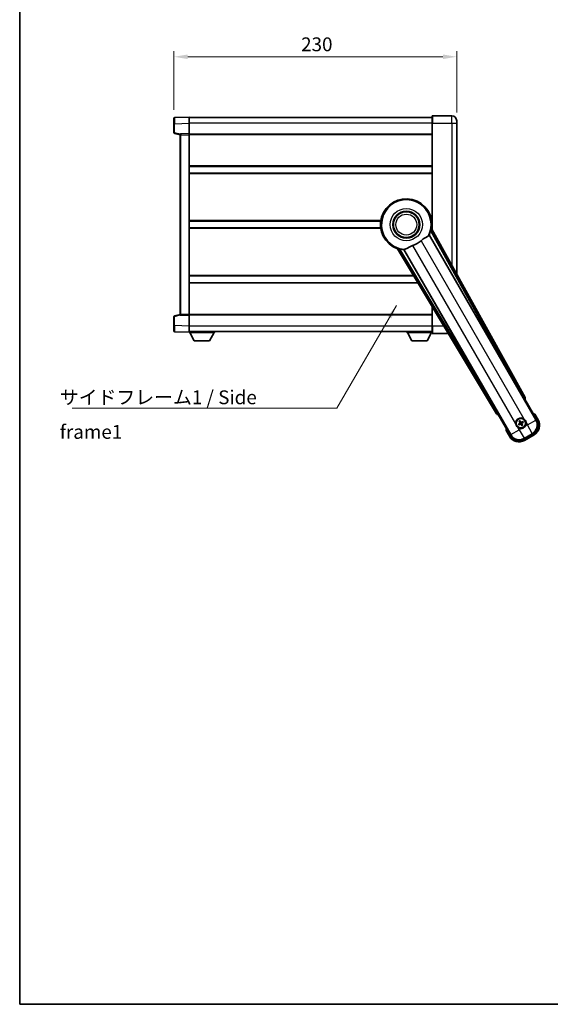
# Model space of a CAD drawing. Units: millimetres. Extents: x 2 to 10042, y 6 to 1692.
# Drawn here: x 2358 to 2789, y 6 to 807 of the extents above; entities that cross this region are included whole.
import ezdxf

# ---------------------------------------------------------------- set-up
doc = ezdxf.new("R2010")
doc.units = ezdxf.units.MM
for name, color, linetype, lineweight in [('Border (ISO)', 7, 'Continuous', 35), ('Dimension (ISO)', 7, 'Continuous', 18), ('Dimension (ISO) @ 1', 7, 'Continuous', 18), ('Symbol (ISO)', 7, 'Continuous', 18), ('Symbol (ISO) @ 1', 7, 'Continuous', 18), ('Visible (ISO)', 7, 'Continuous', 35), ('Visible Narrow (ISO)', 7, 'Continuous', 25)]:
    doc.layers.add(name, color=color, linetype=linetype, lineweight=lineweight)
doc.styles.add('Note Text (TK)', font='MS PGothic.ttf')
doc.dimstyles.new('Default - Method 1b (TK)', dxfattribs={"dimscale": 6, "dimtxt": 2.5, "dimasz": 2.5, "dimexe": 1, "dimexo": 1.5, "dimgap": 1, "dimtad": 1, "dimtoh": 1, "dimrnd": 1e-08, "dimdsep": 46, "dimtxsty": 'Note Text (TK)', "dimcen": 0.09, "dimdle": 5, "dimclrd": 100, "dimclre": 100, "dimclrt": 7, "dimadec": 1, "dimazin": 1, "dimtfac": 1, "dimtmove": 0, "dimatfit": 3, "dimfxl": 1, "dimtolj": 1, "dimlwd": -1, "dimlwe": -1, "dimarcsym": 0})
doc.dimstyles.new('Default - Method 1b (TK)$7', dxfattribs={"dimscale": 6, "dimtxt": 2.5, "dimasz": 2.5, "dimexe": 1, "dimexo": 1.5, "dimgap": 1, "dimtad": 1, "dimtoh": 1, "dimrnd": 1e-08, "dimdsep": 46, "dimtxsty": 'Note Text (TK)', "dimcen": 0.09, "dimdle": 5, "dimclrd": 100, "dimclre": 100, "dimclrt": 7, "dimadec": 1, "dimazin": 1, "dimtfac": 1, "dimtmove": 0, "dimatfit": 3, "dimfxl": 1, "dimtolj": 1, "dimlwd": -1, "dimlwe": -1, "dimarcsym": 0})

# ---------------------------------------------------------------- blocks, each defined once
blk = doc.blocks.new('図面枠 tk図枠')
at = {"layer": 'Border (ISO)'}
for p, q in [((14.5, 289), (14.5, 8)), ((14.5, 8), (405.5, 8))]:
    blk.add_line(p, q, dxfattribs=at)
blk = doc.blocks.new('*D102')
at = {"layer": 'Defpoints', "color": 0}
for p in [(2713.01, 776.72), (2483.01, 726.8), (2713.01, 724.72)]:
    blk.add_point(p, dxfattribs=at)
at = {"layer": 'Dimension (ISO)', "color": 100}
for p, q in [((2483.01, 733.55), (2483.01, 781.22)), ((2494.26, 776.72), (2701.76, 776.72)), ((2713.01, 731.47), (2713.01, 781.22))]:
    blk.add_line(p, q, dxfattribs=at)
for points in [[(2494.26, 778.6), (2494.26, 774.85), (2483.01, 776.72)], [(2701.76, 778.6), (2701.76, 774.85), (2713.01, 776.72)]]:
    blk.add_solid(points, dxfattribs=at)
at = {"layer": 'Dimension (ISO)', "color": 7, "insert": (2586.44, 786.85), "char_height": 11.25, "attachment_point": 4, "style": 'Note Text (TK)'}
blk.add_mtext('\\A1;230', dxfattribs=at)

msp = doc.modelspace()

# ---------------------------------------------------------------- linework, layer by layer
at = {"layer": 'Visible (ISO)'}
for p, q in [((2709.0067, 728.7211), (2693.2567, 728.7211)), ((2483.0067, 722.3044), (2483.0067, 726.8017)), ((2483.0067, 722.3044), (2483.0067, 714.8901)), ((2495.5067, 727.7211), (2483.4892, 727.3014)), ((2495.5067, 727.7211), (2495.5067, 722.7241)), ((2693.0067, 727.2211), (2495.5067, 727.2211)), ((2495.5067, 722.7241), (2495.5067, 714.2211)), ((2693.0067, 722.7211), (2693.0067, 728.4711)), ((2693.0067, 722.7211), (2693.0067, 635.8896)), ((2713.0067, 724.7211), (2713.0067, 722.7211)), ((2713.0067, 599.9252), (2713.0067, 722.7211)), ((2483.3826, 714.4057), (2488.0067, 713.2211)), ((2488.0067, 712.9766), (2488.0067, 713.4763)), ((2488.0067, 712.9766), (2488.0067, 567.4655)), ((2495.5067, 714.2211), (2488.4892, 713.976)), ((2495.5067, 714.2211), (2495.5067, 713.2217)), ((2693.0067, 713.7211), (2495.5067, 713.7211)), ((2495.5067, 713.2217), (2495.5067, 567.2205)), ((2693.0067, 687.4711), (2495.5067, 687.4711)), ((2693.0067, 681.9711), (2495.5067, 681.9711)), ((2651.1875, 642.9711), (2495.5067, 642.9711)), ((2693.0067, 642.9711), (2692.8258, 642.9711)), ((2651.1875, 637.4711), (2495.5067, 637.4711)), ((2768.7216, 499.7375), (2692.6726, 636.4903)), ((2693.0067, 637.4711), (2692.8258, 637.4711)), ((2690.5832, 631.8207), (2767.0372, 499.3984)), ((2664.9046, 620.4584), (2745.3116, 486.2217)), ((2746.4474, 487.5109), (2669.9933, 619.9331)), ((2678.0749, 598.4711), (2495.5067, 598.4711)), ((2681.3694, 592.9711), (2495.5067, 592.9711)), ((2693.0067, 573.543), (2693.0067, 557.7211)), ((2483.0067, 565.552), (2483.0067, 558.1377)), ((2488.0067, 567.2211), (2483.3826, 566.0364)), ((2488.0067, 566.9658), (2488.0067, 567.4655)), ((2488.4892, 566.4661), (2495.5067, 566.2211)), ((2495.5067, 567.2205), (2495.5067, 566.2211)), ((2693.0067, 566.7211), (2495.5067, 566.7211)), ((2495.5067, 566.2211), (2495.5067, 557.718)), ((2483.0067, 553.6404), (2483.0067, 558.1377)), ((2483.4892, 553.1407), (2495.5067, 552.7211)), ((2495.5067, 557.718), (2495.5067, 552.7211)), ((2693.0067, 553.2211), (2495.5067, 553.2211)), ((2495.5067, 552.7211), (2495.5067, 552.5211)), ((2495.5067, 552.5211), (2516.1067, 552.5211)), ((2499.5567, 545.6211), (2496.0067, 552.5211)), ((2512.0567, 545.6211), (2515.6067, 552.5211)), ((2516.1067, 553.2211), (2516.1067, 552.5211)), ((2672.4067, 553.2211), (2672.4067, 552.5211)), ((2672.4067, 552.5211), (2693.0067, 552.5211)), ((2676.4567, 545.6211), (2672.9067, 552.5211)), ((2688.9567, 545.6211), (2692.5067, 552.5211)), ((2693.0067, 551.9711), (2693.0067, 557.7211)), ((2499.5567, 545.6211), (2512.0567, 545.6211)), ((2676.4567, 545.6211), (2688.9567, 545.6211)), ((2693.2567, 551.7211), (2706.0779, 551.7211)), ((2767.6045, 498.5756), (2768.332, 498.3807)), ((2768.332, 498.3807), (2768.3491, 498.3906)), ((2768.332, 498.3807), (2778.3472, 481.0338)), ((2746.6643, 485.8709), (2746.6814, 485.8807)), ((2746.6814, 485.8807), (2746.8763, 486.6082)), ((2756.6966, 468.5338), (2746.6814, 485.8807)), ((2764.709, 480.1053), (2764.4957, 480.6317)), ((2779.198, 481.5602), (2776.5256, 486.189)), ((2753.1429, 472.689), (2755.8153, 468.0602)), ((2763.8587, 478.1597), (2763.3323, 477.9463)), ((2763.6354, 477.4212), (2764.0834, 477.7704)), ((2763.9706, 480.3286), (2764.3198, 479.8806)), ((2765.8043, 477.3093), (2766.0177, 476.7829)), ((2766.5428, 477.0861), (2766.1935, 477.534)), ((2766.8779, 479.9934), (2766.43, 479.6442)), ((2766.6547, 479.255), (2767.1811, 479.4683)), ((2775.4302, 470.1472), (2767.5832, 465.6168)), ((2768.1096, 464.766), (2775.9038, 469.266))]:
    msp.add_line(p, q, dxfattribs=at)
for centre, radius in [((2672.0067, 640.2211), 11), ((2672.0067, 640.2211), 10.5), ((2672.0067, 640.2211), 10.5), ((2765.2567, 478.7073), 4), ((2765.2567, 478.7073), 3.8385)]:
    msp.add_circle(centre, radius, dxfattribs=at)
for centre, radius, start, end in [((2693.2567, 728.4711), 0.25, 90, 180), ((2709.0067, 724.7211), 4, 0, 90), ((2483.5067, 726.8017), 0.5, 92, 180), ((2483.5067, 714.8901), 0.5, 180, 255.63), ((2488.5067, 713.4763), 0.5, 92, 180), ((2672.0067, 640.2211), 21, 349.7668317, 250.2331683), ((2672.0067, 640.2211), 20.3876, 335.6674303, 345.2957256), ((2672.0067, 640.2211), 17.7503, 287.4499052, 312.5500948), ((2672.0067, 640.2211), 20.3876, 254.7042744, 264.3325697), ((2483.5067, 565.552), 0.5, 104.37, 180), ((2488.5067, 566.9658), 0.5, 180, 268), ((2483.5067, 553.6404), 0.5, 180, 268), ((2693.2567, 551.9711), 0.25, 180, 270), ((2765.2567, 478.7073), 4.25, 54.8332004, 185.1667996), ((2770.0167, 470.4628), 17.02, 67.5158892, 72.7409193), ((2771.4038, 477.0602), 9, 300, 30), ((2770.0167, 470.4628), 17.02, 167.2590807, 172.4841108), ((2765.2567, 478.7073), 4.25, 234.8332004, 275.1667996), ((2765.2567, 478.7073), 1.5014, 201.3922811, 218.6077189), ((2765.2567, 478.7073), 1.5014, 111.3922811, 128.6077189), ((2765.2567, 478.7073), 1.5014, 291.3922811, 308.6077189), ((2765.2567, 478.7073), 1.5014, 21.3922811, 38.6077189), ((2765.2567, 478.7073), 4.25, 324.8332004, 5.1667996), ((2763.6096, 472.5602), 9, 210, 300)]:
    msp.add_arc(centre, radius, start, end, dxfattribs=at)
for centre, major_axis, ratio, start_param, end_param in [((2767.113, 499.4422), (-0.5, 0.866), 0.08748866, 1.57079633, 3.05432619), ((2767.8406, 499.2561), (0.971, -0.2686), 0.99255093, 5.50956512, 7.0568055), ((2746.1689, 486.744), (-0.2529, -0.9752), 0.99255093, 5.50956512, 7.0568055), ((2746.3716, 487.4671), (0.5, -0.866), 0.08748866, 0.08726646, 1.57079633), ((2765.3864, 478.7758), (3.0339, -5.7466), 0.08715574, 4.36672138, 4.60659097), ((2765.1325, 478.6292), (-3.4598, 5.5008), 0.08715574, 4.81818699, 5.05805658), ((2771.362, 477.0714), (7.7863, -2.0863), 0.99243251, 5.50158524, 7.06478537), ((2765.3348, 478.5831), (-5.5008, -3.4598), 0.08715574, 4.81818699, 5.05805658), ((2765.1882, 478.8371), (5.7466, 3.0339), 0.08715574, 4.36672138, 4.60659097), ((2765.3809, 478.7854), (3.4598, -5.5008), 0.08715574, 4.81818699, 5.05805658), ((2765.3252, 478.5776), (-5.7466, -3.0339), 0.08715574, 4.36672138, 4.60659097), ((2765.1269, 478.6388), (-3.0339, 5.7466), 0.08715574, 4.36672138, 4.60659097), ((2765.1786, 478.8315), (5.5008, 3.4598), 0.08715574, 4.81818699, 5.05805658), ((2763.6207, 472.602), (-2.0863, -7.7863), 0.99243251, 5.50158524, 7.06478537)]:
    msp.add_ellipse(centre, major_axis=major_axis, ratio=ratio, start_param=start_param, end_param=end_param, dxfattribs=at)
for points, knots in [([(2691.7265, 635.0461), (2691.7678, 635.2034), (2691.8111, 635.3696), (2691.9019, 635.719), (2691.9488, 635.8998), (2692.0161, 636.1439), (2692.043, 636.2368), (2692.0765, 636.3335), (2692.0865, 636.3588), (2692.1027, 636.3902), (2692.109, 636.3981), (2692.1141, 636.3989)], [0.192845303, 0.192845303, 0.192845303, 0.192845303, 0.240507365, 0.240507365, 0.297130074, 0.297130074, 0.334079186, 0.334079186, 0.352553742, 0.352553742, 0.369009283, 0.369009283, 0.369009283, 0.369009283]), ([(2684.01, 627.1446), (2684.1926, 627.3122), (2684.3788, 627.4732), (2684.8637, 627.8682), (2685.1641, 628.0901), (2686.0631, 628.7046), (2686.6601, 629.0491), (2687.9924, 629.8006), (2688.7014, 630.187), (2689.575, 630.818), (2689.831, 631.0501), (2690.0034, 631.2841)], [-5.27158626, -5.27158626, -5.27158626, -5.27158626, -5.18721863, -5.18721863, -5.05628435, -5.05628435, -4.79921142, -4.79921142, -4.44219969, -4.44219969, -4.22248819, -4.22248819, -4.22248819, -4.22248819]), ([(2690.0034, 631.2841), (2690.0045, 631.2855), (2690.0056, 631.287), (2690.2572, 631.6281), (2690.427, 631.8131), (2690.5147, 631.8174)], [2.102258604, 2.102258604, 2.102258604, 2.102258604, 2.10340374, 2.10340374, 2.370180755, 2.370180755, 2.370180755, 2.370180755]), ([(2665.263, 620.8965), (2665.2663, 620.9004), (2665.2763, 620.902), (2665.3115, 620.9003), (2665.3385, 620.8963), (2665.4389, 620.8769), (2665.5329, 620.8538), (2665.7779, 620.79), (2665.9579, 620.7403), (2666.306, 620.6442), (2666.4715, 620.5986), (2666.6284, 620.5557)], [0.3759847, 0.3759847, 0.3759847, 0.3759847, 0.392440242, 0.392440242, 0.410914798, 0.410914798, 0.44786391, 0.44786391, 0.504486619, 0.504486619, 0.552148681, 0.552148681, 0.552148681, 0.552148681]), ([(2670.0305, 619.9908), (2670.0781, 620.0646), (2670.3232, 620.1192), (2670.7443, 620.1665), (2670.7461, 620.1667), (2670.7479, 620.1669)], [2.57632281, 2.57632281, 2.57632281, 2.57632281, 2.843099825, 2.843099825, 2.844244962, 2.844244962, 2.844244962, 2.844244962]), ([(2670.7479, 620.1669), (2671.0063, 620.1958), (2671.2967, 620.2834), (2672.1493, 620.6448), (2672.7511, 620.9945), (2674.0395, 621.7591), (2674.7005, 622.156), (2675.7752, 622.6889), (2676.1345, 622.8509), (2676.777, 623.1033), (2677.0507, 623.2), (2677.3295, 623.2876)], [-8.358650844, -8.358650844, -8.358650844, -8.358650844, -8.190003506, -8.190003506, -7.917688575, -7.917688575, -7.676295197, -7.676295197, -7.560988477, -7.560988477, -7.477759094, -7.477759094, -7.477759094, -7.477759094]), ([(2763.9706, 480.3286), (2763.9667, 480.3335), (2763.9615, 480.3411), (2763.95, 480.3589), (2763.9414, 480.3732), (2763.9259, 480.4), (2763.9164, 480.4174), (2763.9015, 480.4455), (2763.8936, 480.461), (2763.8872, 480.4741)], [0.0459372434, 0.0459372434, 0.0459372434, 0.0459372434, 0.0499619147, 0.0499619147, 0.0549494088, 0.0549494088, 0.0600073503, 0.0600073503, 0.0644982316, 0.0644982316, 0.0644982316, 0.0644982316]), ([(2764.4113, 480.7767), (2764.4195, 480.7646), (2764.4289, 480.75), (2764.4459, 480.7231), (2764.4562, 480.7061), (2764.4717, 480.6793), (2764.4797, 480.6648), (2764.4894, 480.6459), (2764.4933, 480.6376), (2764.4957, 480.6317)], [0.0156348301, 0.0156348301, 0.0156348301, 0.0156348301, 0.0201257115, 0.0201257115, 0.0251836529, 0.0251836529, 0.0301711471, 0.0301711471, 0.0341958184, 0.0341958184, 0.0341958184, 0.0341958184]), ([(2767.7045, 482.1816), (2767.7815, 482.1274), (2767.8568, 482.0704), (2768.3422, 481.6776), (2768.6887, 481.2629), (2769.1859, 480.4017), (2769.3718, 479.8943), (2769.4693, 479.2776), (2769.4809, 479.1839), (2769.4894, 479.0901)], [4.535339596, 4.535339596, 4.535339596, 4.535339596, 4.561894963, 4.561894963, 4.711051305, 4.711051305, 4.860207647, 4.860207647, 4.886763014, 4.886763014, 4.886763014, 4.886763014]), ([(2776.1782, 485.7907), (2776.1789, 485.7916), (2776.1796, 485.7924), (2776.2054, 485.8221), (2776.2304, 485.8509), (2776.2793, 485.9071), (2776.3032, 485.9345), (2776.3663, 486.007), (2776.4031, 486.0491), (2776.4631, 486.1176), (2776.4864, 486.1442), (2776.5176, 486.1799), (2776.5256, 486.189), (2776.5256, 486.189)], [-0.0003347789, -0.0003347789, -0.0003347789, -0.0003347789, 0, 0, 0.011463002, 0.011463002, 0.0228675214, 0.0228675214, 0.0430502261, 0.0430502261, 0.0621538264, 0.0621538264, 0.0807455701, 0.0807455701, 0.0807455701, 0.0807455701]), ([(2753.6615, 472.7907), (2753.6604, 472.7905), (2753.6593, 472.7903), (2753.6207, 472.7828), (2753.5833, 472.7756), (2753.5101, 472.7613), (2753.4745, 472.7544), (2753.3802, 472.7359), (2753.3253, 472.7251), (2753.2359, 472.7075), (2753.2013, 472.7006), (2753.1548, 472.6914), (2753.1429, 472.689), (2753.1429, 472.689)], [-0.0809227639, -0.0809227639, -0.0809227639, -0.0809227639, -0.0805886357, -0.0805886357, -0.0691479127, -0.0691479127, -0.0577655589, -0.0577655589, -0.0376220805, -0.0376220805, -0.0185556094, -0.0185556094, 0, 0, 0, 0]), ([(2762.8089, 475.233), (2762.7318, 475.2873), (2762.6565, 475.3442), (2762.1711, 475.737), (2761.8247, 476.1517), (2761.3275, 477.0129), (2761.1415, 477.5203), (2761.044, 478.1371), (2761.0324, 478.2308), (2761.0239, 478.3246)], [4.535339596, 4.535339596, 4.535339596, 4.535339596, 4.561894963, 4.561894963, 4.711051305, 4.711051305, 4.860207647, 4.860207647, 4.886763014, 4.886763014, 4.886763014, 4.886763014]), ([(2763.1873, 477.862), (2763.1994, 477.8701), (2763.214, 477.8796), (2763.2409, 477.8965), (2763.2579, 477.9068), (2763.2847, 477.9223), (2763.2992, 477.9303), (2763.3181, 477.94), (2763.3264, 477.944), (2763.3323, 477.9463)], [0.0156348301, 0.0156348301, 0.0156348301, 0.0156348301, 0.0201257115, 0.0201257115, 0.0251836529, 0.0251836529, 0.0301711471, 0.0301711471, 0.0341958184, 0.0341958184, 0.0341958184, 0.0341958184]), ([(2763.6354, 477.4212), (2763.6305, 477.4174), (2763.6229, 477.4121), (2763.6051, 477.4006), (2763.5908, 477.392), (2763.564, 477.3766), (2763.5466, 477.367), (2763.5185, 477.3522), (2763.503, 477.3443), (2763.4899, 477.3379)], [0.0459372434, 0.0459372434, 0.0459372434, 0.0459372434, 0.0499619147, 0.0499619147, 0.0549494088, 0.0549494088, 0.0600073503, 0.0600073503, 0.0644982316, 0.0644982316, 0.0644982316, 0.0644982316]), ([(2764.568, 479.1197), (2764.5865, 479.0838), (2764.5993, 479.0418), (2764.6069, 478.956), (2764.6019, 478.9122), (2764.5779, 478.8345), (2764.5575, 478.7955), (2764.5082, 478.7355), (2764.4819, 478.7124), (2764.454, 478.6945)], [0, 0, 0, 0, 0.0121827904, 0.0121827904, 0.0243655807, 0.0243655807, 0.0365656453, 0.0365656453, 0.0463302673, 0.0463302673, 0.0463302673, 0.0463302673]), ([(2764.7198, 479.1999), (2764.7428, 479.1608), (2764.7602, 479.118), (2764.7801, 479.0408), (2764.786, 479.0004), (2764.7863, 478.918), (2764.7806, 478.8759), (2764.7601, 478.7994), (2764.744, 478.7601), (2764.7025, 478.6888), (2764.6773, 478.6568), (2764.6213, 478.5999), (2764.5849, 478.5716), (2764.5455, 478.5492)], [0.2183706741, 0.2183706741, 0.2183706741, 0.2183706741, 0.2324387752, 0.2324387752, 0.2443116158, 0.2443116158, 0.2561844563, 0.2561844563, 0.2680572968, 0.2680572968, 0.2799301374, 0.2799301374, 0.2939982384, 0.2939982384, 0.2939982384, 0.2939982384]), ([(2764.7641, 478.1705), (2764.8032, 478.1934), (2764.846, 478.2108), (2764.9232, 478.2308), (2764.9636, 478.2366), (2765.046, 478.2369), (2765.0881, 478.2313), (2765.1646, 478.2108), (2765.2039, 478.1946), (2765.2752, 478.1531), (2765.3072, 478.1279), (2765.3641, 478.072), (2765.3924, 478.0355), (2765.4148, 477.9961)], [0.2183706741, 0.2183706741, 0.2183706741, 0.2183706741, 0.2324387752, 0.2324387752, 0.2443116158, 0.2443116158, 0.2561844563, 0.2561844563, 0.2680572968, 0.2680572968, 0.2799301374, 0.2799301374, 0.2939982384, 0.2939982384, 0.2939982384, 0.2939982384]), ([(2764.8443, 478.0186), (2764.8802, 478.0371), (2764.9222, 478.0499), (2765.008, 478.0576), (2765.0518, 478.0525), (2765.1295, 478.0286), (2765.1685, 478.0081), (2765.2285, 477.9588), (2765.2516, 477.9326), (2765.2695, 477.9047)], [0, 0, 0, 0, 0.0121827904, 0.0121827904, 0.0243655807, 0.0243655807, 0.0365656453, 0.0365656453, 0.0463302673, 0.0463302673, 0.0463302673, 0.0463302673]), ([(2765.7492, 479.2442), (2765.7102, 479.2212), (2765.6674, 479.2038), (2765.5901, 479.1839), (2765.5498, 479.178), (2765.4674, 479.1777), (2765.4252, 479.1834), (2765.3487, 479.2039), (2765.3094, 479.22), (2765.2382, 479.2615), (2765.2062, 479.2867), (2765.1493, 479.3427), (2765.1209, 479.3791), (2765.0985, 479.4185)], [0.2183706741, 0.2183706741, 0.2183706741, 0.2183706741, 0.2324387752, 0.2324387752, 0.2443116158, 0.2443116158, 0.2561844563, 0.2561844563, 0.2680572968, 0.2680572968, 0.2799301374, 0.2799301374, 0.2939982384, 0.2939982384, 0.2939982384, 0.2939982384]), ([(2765.6691, 479.396), (2765.6332, 479.3775), (2765.5911, 479.3647), (2765.5053, 479.3571), (2765.4616, 479.3621), (2765.3839, 479.3861), (2765.3448, 479.4065), (2765.2849, 479.4558), (2765.2618, 479.4821), (2765.2439, 479.51)], [0, 0, 0, 0, 0.0121827904, 0.0121827904, 0.0243655807, 0.0243655807, 0.0365656453, 0.0365656453, 0.0463302673, 0.0463302673, 0.0463302673, 0.0463302673]), ([(2768.731, 476.2595), (2768.6767, 476.1825), (2768.6198, 476.1072), (2768.227, 475.6218), (2767.8123, 475.2753), (2766.9511, 474.7781), (2766.4437, 474.5922), (2765.8269, 474.4947), (2765.7332, 474.4831), (2765.6394, 474.4746)], [4.535339596, 4.535339596, 4.535339596, 4.535339596, 4.561894963, 4.561894963, 4.711051305, 4.711051305, 4.860207647, 4.860207647, 4.886763014, 4.886763014, 4.886763014, 4.886763014]), ([(2765.7935, 478.2148), (2765.7706, 478.2538), (2765.7532, 478.2966), (2765.7332, 478.3739), (2765.7274, 478.4142), (2765.7271, 478.4966), (2765.7327, 478.5388), (2765.7532, 478.6152), (2765.7694, 478.6546), (2765.8109, 478.7258), (2765.8361, 478.7578), (2765.892, 478.8147), (2765.9285, 478.8431), (2765.9679, 478.8655)], [0.2183706741, 0.2183706741, 0.2183706741, 0.2183706741, 0.2324387752, 0.2324387752, 0.2443116158, 0.2443116158, 0.2561844563, 0.2561844563, 0.2680572968, 0.2680572968, 0.2799301374, 0.2799301374, 0.2939982384, 0.2939982384, 0.2939982384, 0.2939982384]), ([(2765.9454, 478.2949), (2765.9269, 478.3308), (2765.9141, 478.3729), (2765.9064, 478.4587), (2765.9115, 478.5024), (2765.9354, 478.5801), (2765.9559, 478.6192), (2766.0052, 478.6791), (2766.0314, 478.7022), (2766.0593, 478.7201)], [0, 0, 0, 0, 0.0121827904, 0.0121827904, 0.0243655807, 0.0243655807, 0.0365656453, 0.0365656453, 0.0463302673, 0.0463302673, 0.0463302673, 0.0463302673]), ([(2766.102, 476.6379), (2766.0939, 476.65), (2766.0844, 476.6646), (2766.0675, 476.6915), (2766.0572, 476.7085), (2766.0417, 476.7353), (2766.0337, 476.7499), (2766.024, 476.7688), (2766.02, 476.7771), (2766.0177, 476.7829)], [0.0156348301, 0.0156348301, 0.0156348301, 0.0156348301, 0.0201257115, 0.0201257115, 0.0251836529, 0.0251836529, 0.0301711471, 0.0301711471, 0.0341958184, 0.0341958184, 0.0341958184, 0.0341958184]), ([(2766.5428, 477.0861), (2766.5466, 477.0811), (2766.5519, 477.0735), (2766.5634, 477.0557), (2766.572, 477.0415), (2766.5874, 477.0147), (2766.597, 476.9973), (2766.6118, 476.9691), (2766.6197, 476.9536), (2766.6261, 476.9405)], [0.0459372434, 0.0459372434, 0.0459372434, 0.0459372434, 0.0499619147, 0.0499619147, 0.0549494088, 0.0549494088, 0.0600073503, 0.0600073503, 0.0644982316, 0.0644982316, 0.0644982316, 0.0644982316]), ([(2766.8779, 479.9934), (2766.8829, 479.9973), (2766.8905, 480.0025), (2766.9083, 480.014), (2766.9225, 480.0226), (2766.9493, 480.0381), (2766.9667, 480.0476), (2766.9949, 480.0625), (2767.0104, 480.0704), (2767.0235, 480.0768)], [0.0459372434, 0.0459372434, 0.0459372434, 0.0459372434, 0.0499619147, 0.0499619147, 0.0549494088, 0.0549494088, 0.0600073503, 0.0600073503, 0.0644982316, 0.0644982316, 0.0644982316, 0.0644982316]), ([(2767.3261, 479.5527), (2767.314, 479.5445), (2767.2994, 479.5351), (2767.2724, 479.5181), (2767.2555, 479.5078), (2767.2287, 479.4923), (2767.2141, 479.4843), (2767.1952, 479.4746), (2767.1869, 479.4707), (2767.1811, 479.4683)], [0.0156348301, 0.0156348301, 0.0156348301, 0.0156348301, 0.0201257115, 0.0201257115, 0.0251836529, 0.0251836529, 0.0301711471, 0.0301711471, 0.0341958184, 0.0341958184, 0.0341958184, 0.0341958184])]:
    msp.add_open_spline(points, degree=3, knots=knots, dxfattribs=at)
for points in [[(2692.6726, 636.4903), (2692.3917, 636.4437), (2692.1141, 636.3989)], [(2690.5147, 631.8174), (2690.5489, 631.819), (2690.5832, 631.8207)], [(2665.263, 620.8965), (2665.0855, 620.6785), (2664.9046, 620.4584)], [(2669.9933, 619.9331), (2670.0119, 619.962), (2670.0305, 619.9908)]]:
    msp.add_open_spline(points, degree=2, dxfattribs=at)
for points, weights in [([(2764.5455, 478.5492), (2764.3223, 478.4223), (2763.8587, 478.1597)], [1.83096126169, 1.44871715606, 1]), ([(2764.0834, 477.7704), (2764.5426, 478.0406), (2764.7641, 478.1705)], [1, 1.44871715606, 1.83096126169]), ([(2764.3198, 479.8806), (2764.59, 479.4214), (2764.7198, 479.1999)], [1, 1.44871715606, 1.83096126169]), ([(2765.0985, 479.4185), (2764.9716, 479.6417), (2764.709, 480.1053)], [1.83096126169, 1.44871715606, 1]), ([(2765.4148, 477.9961), (2765.5417, 477.7729), (2765.8043, 477.3093)], [1.83096126169, 1.44871715606, 1]), ([(2766.43, 479.6442), (2765.9707, 479.374), (2765.7492, 479.2442)], [1, 1.44871715606, 1.83096126169]), ([(2766.1935, 477.534), (2765.9234, 477.9933), (2765.7935, 478.2148)], [1, 1.44871715606, 1.83096126169]), ([(2765.9679, 478.8655), (2766.1911, 478.9924), (2766.6547, 479.255)], [1.83096126169, 1.44871715606, 1])]:
    msp.add_rational_spline(points, weights, degree=2, dxfattribs=at)
at = {"layer": 'Visible Narrow (ISO)'}
for p, q in [((2693.2567, 728.7211), (2693.2567, 722.7211)), ((2709.0067, 722.7211), (2709.0067, 728.7211)), ((2483.4892, 722.3044), (2483.0067, 722.3044)), ((2483.4892, 722.3044), (2495.5067, 722.7241)), ((2483.4892, 714.8901), (2483.4892, 722.3044)), ((2693.0067, 722.7211), (2495.5067, 722.7211)), ((2693.2567, 722.7211), (2693.0067, 722.7211)), ((2693.2567, 635.4401), (2693.2567, 722.7211)), ((2693.2567, 722.7211), (2709.0067, 722.7211)), ((2709.0067, 722.7211), (2709.0067, 607.1181)), ((2709.0067, 722.7211), (2713.0067, 722.7211)), ((2483.4892, 714.8901), (2483.0067, 714.8901)), ((2488.0684, 713.7169), (2483.4892, 714.8901)), ((2488.4892, 712.9766), (2488.0067, 712.9766)), ((2488.4892, 712.9766), (2495.5067, 713.2217)), ((2488.4892, 567.4655), (2488.4892, 712.9766)), ((2693.0067, 713.2211), (2495.5067, 713.2211)), ((2693.0067, 687.9711), (2495.5067, 687.9711)), ((2693.0067, 681.4711), (2495.5067, 681.4711)), ((2651.2597, 643.4711), (2495.5067, 643.4711)), ((2693.0067, 643.4711), (2692.7537, 643.4711)), ((2651.2597, 636.9711), (2495.5067, 636.9711)), ((2691.7265, 635.0461), (2767.1308, 499.4525)), ((2768.0015, 499.9366), (2692.1141, 636.3989)), ((2693.0067, 636.9711), (2692.7537, 636.9711)), ((2684.01, 627.1446), (2767.7045, 482.1816)), ((2777.4273, 481.2803), (2690.5147, 631.8174)), ((2665.263, 620.8965), (2745.4992, 486.9449)), ((2746.3538, 487.4568), (2666.6284, 620.5557)), ((2670.0305, 619.9908), (2756.9431, 469.4538)), ((2761.0239, 478.3246), (2677.3295, 623.2876)), ((2677.7754, 598.9711), (2495.5067, 598.9711)), ((2681.6689, 592.4711), (2495.5067, 592.4711)), ((2693.2567, 557.7211), (2693.2567, 573.1256)), ((2483.0067, 565.552), (2483.4892, 565.552)), ((2483.4892, 565.552), (2488.0684, 566.7252)), ((2483.4892, 558.1377), (2483.4892, 565.552)), ((2488.4892, 567.4655), (2488.0067, 567.4655)), ((2495.5067, 567.2205), (2488.4892, 567.4655)), ((2693.0067, 567.2211), (2495.5067, 567.2211)), ((2483.4892, 558.1377), (2483.0067, 558.1377)), ((2495.5067, 557.718), (2483.4892, 558.1377)), ((2693.0067, 557.7211), (2495.5067, 557.7211)), ((2693.2567, 557.7211), (2693.0067, 557.7211)), ((2693.2567, 557.7211), (2693.2567, 551.7211)), ((2702.4839, 557.7211), (2693.2567, 557.7211)), ((2767.1308, 499.4525), (2767.0372, 499.3984)), ((2767.1308, 499.4525), (2768.0015, 499.9366)), ((2767.6289, 498.5897), (2767.1308, 499.4525)), ((2767.6045, 498.5756), (2767.6289, 498.5897)), ((2767.6289, 498.5897), (2768.3491, 498.3906)), ((2768.7216, 499.7375), (2768.0015, 499.9366)), ((2745.4992, 486.9449), (2745.3116, 486.2217)), ((2745.4992, 486.9449), (2746.3538, 487.4568)), ((2746.4474, 487.5109), (2746.3538, 487.4568)), ((2746.3538, 487.4568), (2746.8519, 486.5941)), ((2746.6643, 485.8709), (2746.8519, 486.5941)), ((2746.8519, 486.5941), (2746.8763, 486.6082)), ((2770.5255, 477.2956), (2777.4273, 481.2803)), ((2776.1782, 485.7907), (2778.765, 481.3102)), ((2778.3472, 481.0338), (2777.4273, 481.2803)), ((2778.765, 481.3102), (2779.198, 481.5602)), ((2756.2483, 468.3102), (2753.6615, 472.7907)), ((2756.9431, 469.4538), (2763.8449, 473.4385)), ((2763.8449, 473.4385), (2762.8089, 475.233)), ((2765.6394, 474.4746), (2763.8449, 473.4385)), ((2763.8449, 473.4385), (2767.8297, 466.5367)), ((2764.454, 478.6945), (2764.5455, 478.5492)), ((2764.568, 479.1197), (2764.7198, 479.1999)), ((2764.8443, 478.0186), (2764.7641, 478.1705)), ((2765.2439, 479.51), (2765.0985, 479.4185)), ((2765.2695, 477.9047), (2765.4148, 477.9961)), ((2765.6691, 479.396), (2765.7492, 479.2442)), ((2765.9454, 478.2949), (2765.7935, 478.2148)), ((2766.0593, 478.7201), (2765.9679, 478.8655)), ((2770.5255, 477.2956), (2768.731, 476.2595)), ((2769.4894, 479.0901), (2770.5255, 477.2956)), ((2774.5102, 470.3937), (2770.5255, 477.2956)), ((2756.2483, 468.3102), (2755.8153, 468.0602)), ((2756.9431, 469.4538), (2756.6966, 468.5338)), ((2767.5832, 465.6168), (2767.8297, 466.5367)), ((2767.8297, 466.5367), (2774.5102, 470.3937)), ((2775.6538, 469.699), (2767.8596, 465.199)), ((2767.8596, 465.199), (2768.1096, 464.766)), ((2774.5102, 470.3937), (2775.4302, 470.1472)), ((2775.6538, 469.699), (2775.9038, 469.266))]:
    msp.add_line(p, q, dxfattribs=at)
for radius in [13.1202, 8.5]:
    msp.add_circle((2672.0067, 640.2211), radius, dxfattribs=at)
for centre, radius, start, end in [((2672.0067, 640.2211), 20.0936, 333.591572, 266.408428), ((2765.2567, 478.7073), 2.2354, 112.2205751, 127.7794249), ((2765.2567, 478.7073), 2.0694, 111.5762159, 128.4237841), ((2770.0167, 470.4628), 16.52, 68.1009362, 70.829494), ((2771.4038, 477.0602), 8.5, 300, 30), ((2770.0167, 470.4628), 16.52, 169.170506, 171.8990638), ((2765.2567, 478.7073), 2.2354, 202.2205751, 217.7794249), ((2765.2567, 478.7073), 2.0694, 201.5762159, 218.4237841), ((2765.2567, 478.7073), 2.0694, 291.5762159, 308.4237841), ((2765.2567, 478.7073), 2.2354, 292.2205751, 307.7794249), ((2765.2567, 478.7073), 2.0694, 21.5762159, 38.4237841), ((2765.2567, 478.7073), 2.2354, 22.2205751, 37.7794249), ((2763.6096, 472.5602), 8.5, 210, 300)]:
    msp.add_arc(centre, radius, start, end, dxfattribs=at)
for centre, major_axis, ratio, start_param, end_param in [((2483.5067, 722.299), (-0.0174, 5.0024), 0.00348438, 0.00010951, 1.56968786), ((2483.5067, 714.8901), (-0.1241, -0.4844), 0.03380887, 4.72105054, 6.28318531), ((2488.5067, 712.976), (-0.0174, 1), 0.01743381, 0.00030449, 1.56988285), ((2483.5067, 565.552), (-0.1241, 0.4844), 0.03380887, 0, 1.56213477), ((2488.5067, 567.4661), (0.0174, 1), 0.01743381, 1.57170981, 3.14128816), ((2483.5067, 558.1432), (0.0174, 5.0024), 0.00348438, 1.5719048, 3.14148316), ((2767.1308, 499.4525), (0.2666, 0.9638), 0.99255093, 3.93876879, 5.48600917), ((2746.3538, 487.4568), (0.968, -0.251), 0.99255093, 3.93876879, 5.48600917), ((2770.5255, 477.2956), (2.0706, 7.7274), 0.99243251, 3.93078892, 5.49398905), ((2763.8449, 473.4385), (7.7274, -2.0706), 0.99243251, 3.93078892, 5.49398905)]:
    msp.add_ellipse(centre, major_axis=major_axis, ratio=ratio, start_param=start_param, end_param=end_param, dxfattribs=at)

# ---------------------------------------------------------------- block references
at = {"xscale": 4.5, "yscale": 4.5, "zscale": 4.5}
msp.add_blockref('図面枠 tk図枠', (2292.2796, -29.8621), dxfattribs=at)

# ---------------------------------------------------------------- texts
at = {"layer": 'Symbol (ISO)', "color": 7, "insert": (2390.148, 505.4196), "char_height": 11.25, "width": 214.078946, "attachment_point": 1, "line_spacing_factor": 1.5, "style": 'Note Text (TK)'}
msp.add_mtext('{\\fＭＳ Ｐゴシック|b0|i0;サイドフレーム1 / Side frame1}', dxfattribs=at)

# ---------------------------------------------------------------- dimensions: what is measured, and where the dimension line sits
at = {"layer": 'Dimension (ISO) @ 1', "color": 100}
dim = msp.add_linear_dim(base=(2713.0067, 776.7211), p1=(2483.0067, 726.8017), p2=(2713.0067, 724.7211), angle=180, dimstyle='Default - Method 1b (TK)', override={"dimscale": 1, "dimtxt": 11.25, "dimasz": 11.25, "dimexe": 4.5, "dimexo": 6.75, "dimgap": 4.5, "dimtoh": 0, "dimdec": 2, "dimcen": 0.405, "dimtol": 0, "dimlim": 0, "dimtp": 0, "dimtm": 0, "dimtdec": 2, "dimtix": 0, "dimtofl": 0, "dimtmove": 0, "dimatfit": 1}, dxfattribs=at)
dim.commit()
dim.dimension.update_dxf_attribs({"geometry": '*D102', "text_midpoint": (2598.0067, 776.7211), "dimtype": 128})

# ---------------------------------------------------------------- leaders
at = {"layer": 'Symbol (ISO) @ 1', "color": 100, "annotation_type": 0, "has_hookline": 1, "hookline_direction": 1, "text_width": 203.9702}
msp.add_leader([(2664.032, 574.5195), (2615.4769, 490.8382), (2604.2269, 490.8382)], dimstyle='Default - Method 1b (TK)$7', override={"dimscale": 1, "dimtxt": 11.25, "dimasz": 11.25, "dimgap": 0, "dimtad": 1}, dxfattribs=at)

doc.saveas('drawing.dxf')
